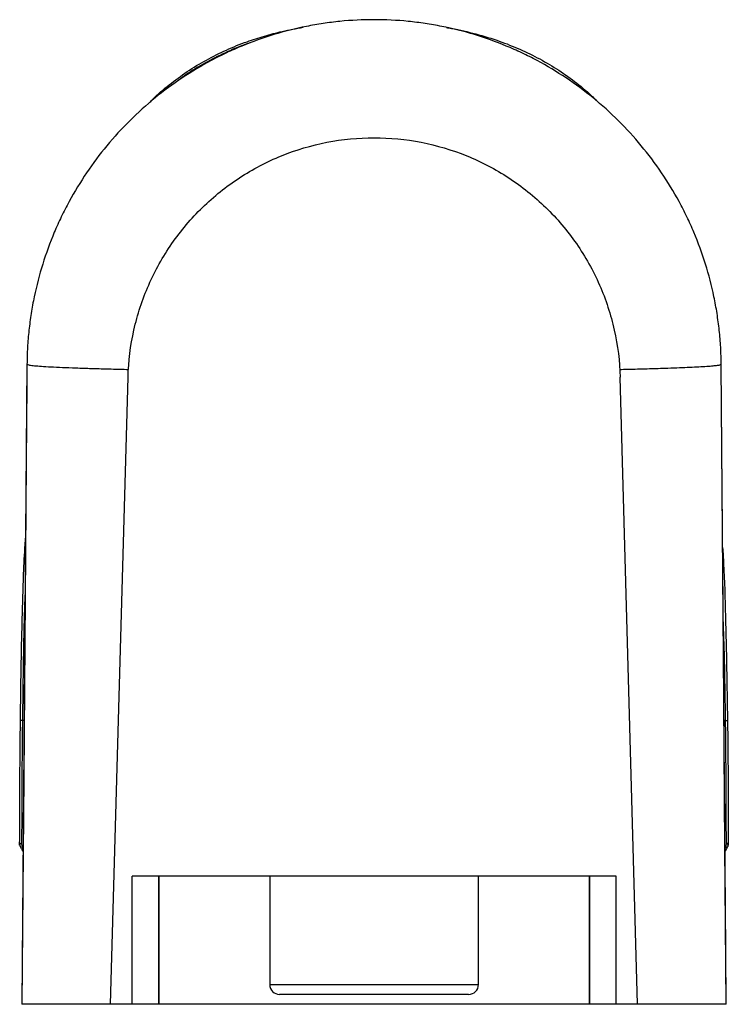
# Paper-space layout '_Bottom' of a CAD drawing. Units: inches. Extents: x -7.1 to 7.1, y -7.3 to 12.4.
import ezdxf

# ---------------------------------------------------------------- set-up
doc = ezdxf.new("R2010")
doc.units = ezdxf.units.IN
doc.header["$MEASUREMENT"] = 0

psp = doc.layouts.new('_Bottom')

# ---------------------------------------------------------------- linework, layer by layer
at = {"color": 7, "linetype": 'Continuous', "lineweight": 25}
for p, q in [((-6.943, 5.509), (-7.043, -7.286)), ((-5.271, -7.286), (-4.921, 5.253)), ((5.271, -7.286), (4.921, 5.253)), ((-7.034, -1.614), (-7.073, -1.614)), ((7.03, -1.614), (7.069, -1.614)), ((-7.089, -4.104), (-7.089, -4.052)), ((7.084, -4.052), (7.066, -4.133)), ((7.084, -4.052), (7.084, -4.104)), ((-7.045, -4.196), (-7.019, -4.23)), ((4.841, -4.724), (-4.841, -4.724)), ((-4.841, -7.286), (-4.841, -4.724)), ((-4.302, -7.286), (-4.302, -4.724)), ((-2.087, -4.724), (-2.087, -6.89)), ((2.087, -6.89), (2.087, -4.724)), ((4.302, -4.724), (4.302, -7.286)), ((4.841, -7.286), (4.841, -4.724)), ((1.89, -7.087), (-1.89, -7.087)), ((5.271, -7.286), (-5.271, -7.286))]:
    psp.add_line(p, q, dxfattribs=at)
at = {"color": 8, "linetype": 'Continuous', "lineweight": 25}
for p, q in [((-6.998, -1.614), (-7.034, -1.614)), ((7.03, -1.614), (6.998, -1.614)), ((-4.311, -4.724), (-4.311, -7.286)), ((4.311, -4.724), (4.311, -7.286)), ((-2.087, -6.89), (2.087, -6.89))]:
    psp.add_line(p, q, dxfattribs=at)
at = {"color": 7, "linetype": 'Continuous', "lineweight": 25, "flags": 128}
for points in [[(-6.943, 5.509), (-6.946, 5.115), (-6.958, 3.54), (-7.007, -2.759), (-7.043, -7.286)], [(7.043, -7.286), (7.034, -6.204), (6.943, 5.509)], [(7.043, -7.286), (7.018, -4.134), (6.98, 0.687), (6.962, 3.01), (6.943, 5.509)], [(-7.089, -4.052), (-7.088, -4.057), (-7.086, -4.062), (-7.082, -4.066), (-7.077, -4.07), (-7.071, -4.073), (-7.064, -4.076), (-7.057, -4.077), (-7.049, -4.078)], [(7.045, -4.078), (7.053, -4.077), (7.06, -4.076), (7.067, -4.073), (7.073, -4.07), (7.078, -4.066), (7.081, -4.062), (7.084, -4.057), (7.084, -4.052)]]:
    psp.add_lwpolyline(points, dxfattribs=at)
at = {"color": 7, "linetype": 'Continuous', "lineweight": 25}
for centre, radius, start, end in [((-7.049, -4.104), 0.0394, 179.9466, 229.0105), ((7.045, -4.104), 0.0394, 304.435, 0.0534), ((-1.89, -6.89), 0.197, 180, 270), ((1.89, -6.89), 0.197, 270, 0)]:
    psp.add_arc(centre, radius, start, end, dxfattribs=at)
at = {"color": 8, "linetype": 'Continuous', "lineweight": 25}
for centre, radius, start, end in [((-7.061, -4.103), 0.0274, 183.2304, 236.6879), ((7.056, -4.103), 0.028, 294.4708, 356.665)]:
    psp.add_arc(centre, radius, start, end, dxfattribs=at)
at = {"color": 7, "linetype": 'Continuous', "lineweight": 25}
for points, knots in [([(0, 12.399), (-0.228, 12.399), (-0.455, 12.388), (-0.739, 12.36), (-0.795, 12.353), (-0.908, 12.339), (-0.964, 12.332), (-1.132, 12.307), (-1.243, 12.287), (-1.575, 12.221), (-1.793, 12.166), (-2.223, 12.035), (-2.435, 11.959), (-2.748, 11.83), (-2.852, 11.784), (-3.006, 11.711), (-3.058, 11.686), (-3.159, 11.635), (-3.209, 11.609), (-3.459, 11.475), (-3.652, 11.36), (-4.026, 11.11), (-4.207, 10.977), (-4.556, 10.692), (-4.725, 10.541), (-5.048, 10.22), (-5.201, 10.052), (-5.488, 9.706), (-5.623, 9.526), (-5.875, 9.153), (-5.992, 8.961), (-6.127, 8.712), (-6.154, 8.662), (-6.205, 8.561), (-6.231, 8.51), (-6.305, 8.356), (-6.352, 8.253), (-6.484, 7.94), (-6.561, 7.729), (-6.695, 7.3), (-6.752, 7.082), (-6.821, 6.751), (-6.841, 6.64), (-6.867, 6.472), (-6.876, 6.416), (-6.89, 6.304), (-6.897, 6.247), (-6.916, 6.077), (-6.925, 5.964), (-6.935, 5.793), (-6.937, 5.736), (-6.941, 5.623), (-6.942, 5.566), (-6.943, 5.509)], [0, 0, 0, 0, 0.0625, 0.0625, 0.078125, 0.078125, 0.09375, 0.09375, 0.125, 0.125, 0.1875, 0.1875, 0.25, 0.25, 0.28125, 0.28125, 0.296875, 0.296875, 0.3125, 0.3125, 0.375, 0.375, 0.4375, 0.4375, 0.5, 0.5, 0.5625, 0.5625, 0.625, 0.625, 0.6875, 0.6875, 0.703125, 0.703125, 0.71875, 0.71875, 0.75, 0.75, 0.8125, 0.8125, 0.875, 0.875, 0.90625, 0.90625, 0.921875, 0.921875, 0.9375, 0.9375, 0.96875, 0.96875, 0.984375, 0.984375, 1, 1, 1, 1]), ([(-4.503, 10.73), (-4.479, 10.754), (-4.354, 10.887), (-4.1, 11.102), (-3.741, 11.367), (-3.358, 11.598), (-2.957, 11.798), (-2.567, 11.955), (-2.193, 12.075), (-1.819, 12.174), (-1.558, 12.222), (-1.418, 12.248)], [0, 0, 0, 0, 0.02905, 0.156793, 0.284293, 0.412249, 0.540268, 0.667855, 0.772606, 0.877365, 1, 1, 1, 1]), ([(6.943, 5.509), (6.942, 5.566), (6.941, 5.623), (6.937, 5.736), (6.935, 5.793), (6.925, 5.964), (6.916, 6.077), (6.897, 6.247), (6.89, 6.304), (6.876, 6.416), (6.867, 6.472), (6.841, 6.64), (6.821, 6.751), (6.752, 7.082), (6.695, 7.3), (6.561, 7.729), (6.484, 7.94), (6.352, 8.253), (6.305, 8.356), (6.231, 8.51), (6.205, 8.561), (6.154, 8.662), (6.127, 8.712), (5.992, 8.961), (5.875, 9.153), (5.623, 9.526), (5.488, 9.706), (5.201, 10.052), (5.048, 10.22), (4.725, 10.541), (4.556, 10.692), (4.207, 10.977), (4.026, 11.11), (3.652, 11.36), (3.459, 11.475), (3.209, 11.609), (3.159, 11.635), (3.058, 11.686), (3.006, 11.711), (2.852, 11.784), (2.748, 11.83), (2.435, 11.959), (2.223, 12.035), (1.793, 12.166), (1.575, 12.221), (1.243, 12.287), (1.132, 12.307), (0.964, 12.332), (0.908, 12.339), (0.795, 12.353), (0.739, 12.36), (0.455, 12.388), (0.228, 12.399), (0, 12.399)], [0, 0, 0, 0, 0.015625, 0.015625, 0.03125, 0.03125, 0.0625, 0.0625, 0.078125, 0.078125, 0.09375, 0.09375, 0.125, 0.125, 0.1875, 0.1875, 0.25, 0.25, 0.28125, 0.28125, 0.296875, 0.296875, 0.3125, 0.3125, 0.375, 0.375, 0.4375, 0.4375, 0.5, 0.5, 0.5625, 0.5625, 0.625, 0.625, 0.6875, 0.6875, 0.703125, 0.703125, 0.71875, 0.71875, 0.75, 0.75, 0.8125, 0.8125, 0.875, 0.875, 0.90625, 0.90625, 0.921875, 0.921875, 0.9375, 0.9375, 1, 1, 1, 1]), ([(1.445, 12.242), (1.459, 12.24), (1.638, 12.214), (1.976, 12.134), (2.436, 12.001), (2.867, 11.835), (3.267, 11.645), (3.651, 11.423), (4.012, 11.168), (4.277, 10.953), (4.412, 10.815), (4.444, 10.782)], [0, 0, 0, 0, 0.012841, 0.159975, 0.306653, 0.437059, 0.567889, 0.698652, 0.828965, 0.959253, 1, 1, 1, 1]), ([(-4.921, 5.253), (-4.912, 5.57), (-4.834, 6.201), (-4.536, 7.107), (-4.07, 7.94), (-3.454, 8.668), (-2.709, 9.264), (-1.864, 9.706), (-0.949, 9.978), (-0.316, 10.039), (0.316, 10.039), (0.949, 9.978), (1.864, 9.706), (2.709, 9.264), (3.454, 8.668), (4.07, 7.94), (4.536, 7.107), (4.834, 6.201), (4.912, 5.57), (4.921, 5.253)], [0, 0, 0, 0, 0.0625, 0.125, 0.1875, 0.25, 0.3125, 0.375, 0.4375, 0.5, 0.5, 0.5625, 0.625, 0.6875, 0.75, 0.8125, 0.875, 0.9375, 1, 1, 1, 1]), ([(-6.943, 5.509), (-6.934, 5.505), (-6.916, 5.497), (-6.829, 5.485), (-6.699, 5.473), (-6.523, 5.462), (-6.303, 5.451), (-6.04, 5.44), (-5.791, 5.431), (-5.579, 5.425), (-5.423, 5.42), (-5.258, 5.416), (-5.086, 5.412), (-4.968, 5.409), (-4.91, 5.407)], [0, 0, 0, 0, 0.109584, 0.21876, 0.32765, 0.43636, 0.544901, 0.65258, 0.761131, 0.809, 0.85692, 0.904921, 0.953016, 1, 1, 1, 1]), ([(4.91, 5.407), (4.963, 5.409), (5.085, 5.412), (5.273, 5.416), (5.464, 5.421), (5.643, 5.427), (5.844, 5.433), (6.056, 5.441), (6.269, 5.449), (6.459, 5.459), (6.622, 5.468), (6.756, 5.478), (6.855, 5.488), (6.921, 5.498), (6.935, 5.505), (6.943, 5.509)], [0, 0, 0, 0, 0.043655, 0.099734, 0.155687, 0.21154, 0.267337, 0.35479, 0.441722, 0.528999, 0.622819, 0.716796, 0.810933, 0.905308, 1, 1, 1, 1]), ([(-7.073, -1.614), (-7.068, -1.222), (-7.059, -0.439), (-7.03, 0.735), (-7.004, 1.559), (-6.973, 1.991), (-6.97, 2.032)], [0, 0, 0, 0, 0.322114, 0.644288, 0.966353, 1, 1, 1, 1]), ([(6.971, 1.844), (6.978, 1.738), (7.004, 1.282), (7.039, 0.129), (7.057, -0.918), (7.069, -1.614)], [0, 0, 0, 0, 0.092112, 0.396422, 1, 1, 1, 1]), ([(-7.089, -4.052), (-7.088, -4.01), (-7.088, -3.966), (-7.088, -3.879), (-7.088, -3.834), (-7.088, -3.699), (-7.088, -3.606), (-7.087, -3.321), (-7.086, -3.121), (-7.084, -2.86), (-7.084, -2.808), (-7.083, -2.702), (-7.083, -2.649), (-7.082, -2.489), (-7.081, -2.381), (-7.078, -2.056), (-7.076, -1.837), (-7.073, -1.614)], [0, 0, 0, 0, 0.0625, 0.0625, 0.125, 0.125, 0.25, 0.25, 0.5, 0.5, 0.5625, 0.5625, 0.625, 0.625, 0.75, 0.75, 1, 1, 1, 1]), ([(-7.034, -1.614), (-7.037, -1.84), (-7.039, -2.061), (-7.042, -2.39), (-7.043, -2.498), (-7.044, -2.66), (-7.044, -2.713), (-7.045, -2.82), (-7.045, -2.874), (-7.047, -3.137), (-7.047, -3.339), (-7.048, -3.627), (-7.049, -3.72), (-7.049, -3.857), (-7.049, -3.902), (-7.049, -3.991), (-7.049, -4.035), (-7.049, -4.078)], [0, 0, 0, 0, 0.25, 0.25, 0.375, 0.375, 0.4375, 0.4375, 0.5, 0.5, 0.75, 0.75, 0.875, 0.875, 0.9375, 0.9375, 1, 1, 1, 1]), ([(7.045, -4.078), (7.045, -4.035), (7.045, -3.991), (7.045, -3.902), (7.045, -3.857), (7.044, -3.72), (7.044, -3.627), (7.043, -3.339), (7.042, -3.137), (7.041, -2.874), (7.041, -2.82), (7.04, -2.713), (7.04, -2.66), (7.038, -2.498), (7.038, -2.39), (7.035, -2.061), (7.032, -1.84), (7.03, -1.614)], [0, 0, 0, 0, 0.0625, 0.0625, 0.125, 0.125, 0.25, 0.25, 0.5, 0.5, 0.5625, 0.5625, 0.625, 0.625, 0.75, 0.75, 1, 1, 1, 1]), ([(7.069, -1.614), (7.072, -1.837), (7.074, -2.056), (7.077, -2.381), (7.078, -2.489), (7.079, -2.649), (7.079, -2.702), (7.08, -2.808), (7.08, -2.86), (7.082, -3.121), (7.083, -3.321), (7.083, -3.606), (7.084, -3.699), (7.084, -3.834), (7.084, -3.879), (7.084, -3.966), (7.084, -4.01), (7.084, -4.052)], [0, 0, 0, 0, 0.25, 0.25, 0.375, 0.375, 0.4375, 0.4375, 0.5, 0.5, 0.75, 0.75, 0.875, 0.875, 0.9375, 0.9375, 1, 1, 1, 1]), ([(-7.042, -4.189), (-7.055, -4.171), (-7.084, -4.129), (-7.087, -4.08), (-7.089, -4.052)], [0, 0, 0, 0, 0.426505, 1, 1, 1, 1]), ([(7.019, -4.225), (7.02, -4.224), (7.036, -4.208), (7.054, -4.179), (7.064, -4.149), (7.068, -4.137)], [0, 0, 0, 0, 0.054137, 0.632152, 1, 1, 1, 1]), ([(-5.278, -7.286), (-5.288, -7.286), (-5.393, -7.286), (-5.583, -7.286), (-5.847, -7.286), (-6.085, -7.286), (-6.299, -7.286), (-6.483, -7.286), (-6.642, -7.286), (-6.774, -7.286), (-6.882, -7.286), (-6.963, -7.286), (-7.02, -7.286), (-7.035, -7.286), (-7.043, -7.286)], [0, 0, 0, 0, 0.009901, 0.100894, 0.191953, 0.28296, 0.373973, 0.46523, 0.5534, 0.64162, 0.729789, 0.819841, 0.909948, 1, 1, 1, 1]), ([(7.043, -7.286), (7.038, -7.286), (7.028, -7.286), (6.995, -7.286), (6.949, -7.286), (6.887, -7.286), (6.809, -7.286), (6.715, -7.286), (6.605, -7.286), (6.48, -7.286), (6.34, -7.286), (6.189, -7.286), (6.018, -7.286), (5.818, -7.286), (5.582, -7.286), (5.389, -7.286), (5.288, -7.286), (5.278, -7.286)], [0, 0, 0, 0, 0.065151, 0.130303, 0.195792, 0.261282, 0.329913, 0.398545, 0.467554, 0.536564, 0.605147, 0.673812, 0.742394, 0.811057, 0.900384, 0.98972, 1, 1, 1, 1])]:
    psp.add_open_spline(points, degree=3, knots=knots, dxfattribs=at)
at = {"color": 8, "linetype": 'Continuous', "lineweight": 25}
for points, knots in [([(-2.471, 11.94), (-2.49, 11.934), (-2.65, 11.885), (-2.94, 11.76), (-3.338, 11.564), (-3.67, 11.367), (-3.86, 11.224), (-3.931, 11.171)], [0, 0, 0, 0, 0.035865, 0.303013, 0.571065, 0.838983, 1, 1, 1, 1]), ([(-6.978, 1.008), (-6.982, 0.916), (-7.003, 0.434), (-7.018, -0.44), (-7.028, -1.223), (-7.034, -1.614)], [0, 0, 0, 0, 0.104668, 0.552376, 1, 1, 1, 1]), ([(7.03, -1.614), (7.024, -1.199), (7.015, -0.523), (6.992, 0.153), (6.982, 0.415)], [0, 0, 0, 0, 0.613624, 1, 1, 1, 1]), ([(-7.049, -4.078), (-7.047, -4.111), (-7.045, -4.15), (-7.022, -4.183), (-7.018, -4.187)], [0, 0, 0, 0, 0.861454, 1, 1, 1, 1]), ([(7.018, -4.18), (7.02, -4.178), (7.043, -4.148), (7.044, -4.111), (7.045, -4.078)], [0, 0, 0, 0, 0.080421, 1, 1, 1, 1])]:
    psp.add_open_spline(points, degree=3, knots=knots, dxfattribs=at)

doc.saveas('drawing.dxf')
